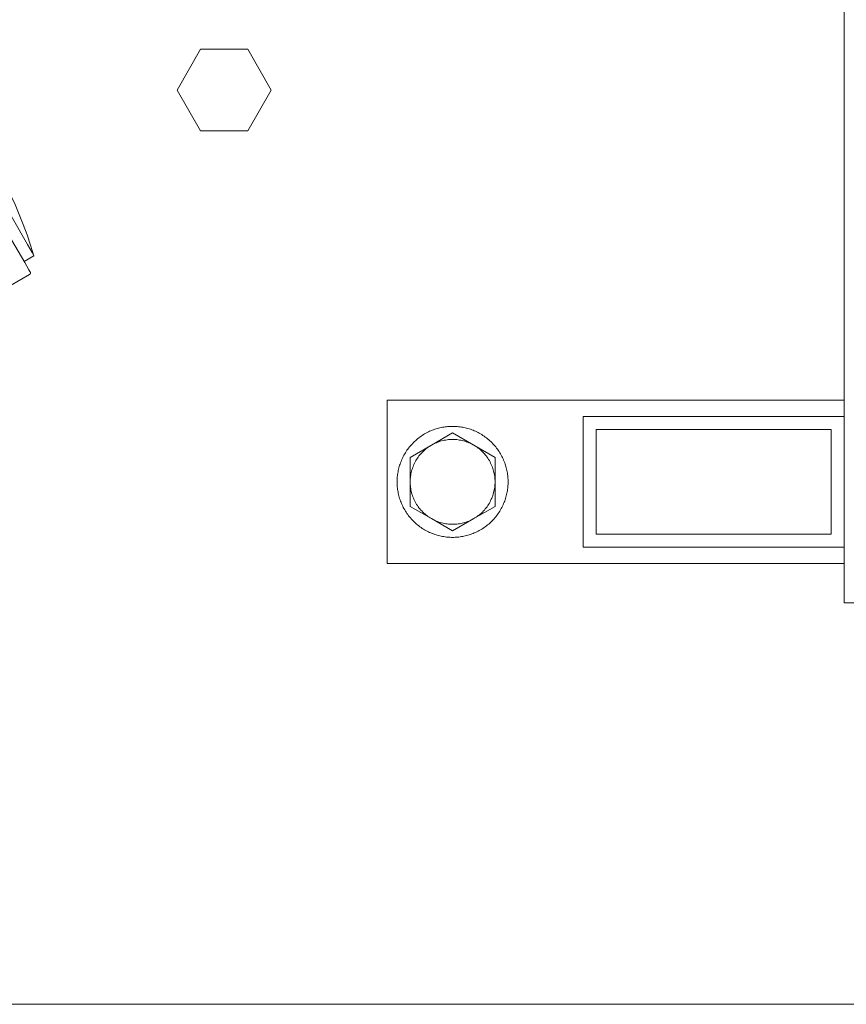
# Model space of a CAD drawing. Units: millimetres. Extents: x -1113 to 1617, y 877 to 4262.
# Drawn here: x 249 to 375, y 3553 to 3704 of the extents above; entities that cross this region are included whole.
import ezdxf

# ---------------------------------------------------------------- set-up
doc = ezdxf.new("R2010")
doc.units = ezdxf.units.MM
doc.layers.add('Make2D$Visible$Curves', color=7, linetype='Continuous', true_color=0x000000)

msp = doc.modelspace()

# ---------------------------------------------------------------- linework, layer by layer
at = {"layer": 'Make2D$Visible$Curves', "color": 9, "lineweight": 0, "true_color": 0xbebebe}
for points in [[(375, 3989.7), (375, 3616.7)], [(272.78, 3693.2), (276.39, 3699.45)], [(276.39, 3699.45), (283.61, 3699.45)], [(283.61, 3699.45), (287.22, 3693.2)], [(276.39, 3686.95), (272.78, 3693.2)], [(287.22, 3693.2), (283.61, 3686.95)], [(283.61, 3686.95), (276.39, 3686.95)], [(244.89, 3681.7), (245.83, 3680.02), (246.57, 3678.6), (247.28, 3677.15), (247.97, 3675.67), (248.62, 3674.16), (249.23, 3672.62), (249.82, 3671.05), (250.36, 3669.46), (250.87, 3667.83)], [(245.42, 3677.27), (249.87, 3669.57)], [(247.44, 3670.28), (249.46, 3666.79), (250.09, 3665.69), (250.24, 3665.43), (250.28, 3665.37), (250.29, 3665.35), (250.29, 3665.35), (250.29, 3665.35), (250.29, 3665.35), (250.29, 3665.35)], [(249.87, 3669.57), (250.6, 3668.31), (250.8, 3667.96), (250.85, 3667.87), (250.87, 3667.84), (250.87, 3667.84), (250.87, 3667.83), (250.87, 3667.83), (250.87, 3667.83), (250.87, 3667.83)], [(250.87, 3667.83), (249.36, 3666.96)], [(250.18, 3664.94), (250.19, 3664.94), (250.19, 3664.94), (250.2, 3664.95), (250.2, 3664.95), (250.21, 3664.95), (250.21, 3664.96), (250.22, 3664.96), (250.23, 3664.97), (250.23, 3664.97), (250.24, 3664.98), (250.24, 3664.98), (250.25, 3664.99), (250.25, 3664.99), (250.26, 3665), (250.26, 3665), (250.27, 3665.01), (250.27, 3665.02), (250.27, 3665.02), (250.28, 3665.03), (250.28, 3665.03), (250.29, 3665.04), (250.29, 3665.05), (250.29, 3665.05), (250.3, 3665.06), (250.3, 3665.07), (250.3, 3665.07), (250.31, 3665.08), (250.31, 3665.09), (250.31, 3665.1), (250.32, 3665.1), (250.32, 3665.11), (250.32, 3665.12), (250.32, 3665.13), (250.32, 3665.13), (250.33, 3665.14), (250.33, 3665.15), (250.33, 3665.16), (250.33, 3665.16), (250.33, 3665.17), (250.33, 3665.18), (250.33, 3665.19), (250.33, 3665.19), (250.33, 3665.2), (250.33, 3665.21), (250.33, 3665.22), (250.33, 3665.22), (250.33, 3665.23), (250.33, 3665.24), (250.33, 3665.25), (250.32, 3665.25), (250.32, 3665.26), (250.32, 3665.27), (250.32, 3665.28), (250.32, 3665.28), (250.32, 3665.29), (250.31, 3665.3), (250.31, 3665.3), (250.31, 3665.31), (250.31, 3665.32), (250.3, 3665.32), (250.3, 3665.33), (250.3, 3665.33), (250.29, 3665.34), (250.29, 3665.35)], [(246.31, 3662.7), (250.18, 3664.94)], [(375, 3645.7), (305, 3645.7)], [(305, 3645.7), (305, 3620.7)], [(335, 3643.2), (375, 3643.2)], [(335, 3623.2), (335, 3643.2)], [(337, 3641.2), (337, 3625.2)], [(373, 3641.2), (337, 3641.2)], [(373, 3625.2), (373, 3641.2)], [(337, 3625.2), (373, 3625.2)], [(375, 3623.2), (335, 3623.2)], [(305, 3620.7), (375, 3620.7)], [(375, 3616.7), (375, 3614.7)], [(375, 3614.7), (378.5, 3614.7)], [(6, 3553.2), (494, 3553.2)]]:
    msp.add_lwpolyline(points, dxfattribs=at)
at = {"layer": 'Make2D$Visible$Curves', "color": 0, "lineweight": 0}
for points in [[(323.5, 3633.2), (323.5, 3633.39), (323.49, 3633.58), (323.48, 3633.77), (323.47, 3633.96), (323.45, 3634.16), (323.42, 3634.35), (323.39, 3634.55), (323.36, 3634.75), (323.32, 3634.94), (323.28, 3635.14), (323.23, 3635.34), (323.17, 3635.54), (323.11, 3635.74), (323.05, 3635.93), (322.98, 3636.13), (322.9, 3636.33), (322.82, 3636.52), (322.74, 3636.72), (322.65, 3636.91), (322.55, 3637.1), (322.45, 3637.29), (322.34, 3637.48), (322.23, 3637.67), (322.11, 3637.85), (321.99, 3638.03), (321.87, 3638.21), (321.74, 3638.38), (321.6, 3638.56), (321.46, 3638.73), (321.31, 3638.89), (321.16, 3639.05), (321.01, 3639.21), (320.85, 3639.36), (320.69, 3639.51), (320.53, 3639.66), (320.36, 3639.8), (320.19, 3639.93), (320.01, 3640.07), (319.83, 3640.19), (319.65, 3640.31), (319.47, 3640.43), (319.28, 3640.54), (319.09, 3640.65), (318.9, 3640.75), (318.71, 3640.85), (318.52, 3640.94), (318.32, 3641.02), (318.13, 3641.1), (317.93, 3641.18), (317.73, 3641.25), (317.54, 3641.31), (317.34, 3641.37), (317.14, 3641.43), (316.94, 3641.47), (316.74, 3641.52), (316.55, 3641.56), (316.35, 3641.59), (316.15, 3641.62), (315.96, 3641.65), (315.76, 3641.66), (315.57, 3641.68), (315.38, 3641.69), (315.19, 3641.7), (315, 3641.7), (314.81, 3641.7), (314.62, 3641.69), (314.43, 3641.68), (314.24, 3641.66), (314.04, 3641.65), (313.85, 3641.62), (313.65, 3641.59), (313.45, 3641.56), (313.26, 3641.52), (313.06, 3641.47), (312.86, 3641.43), (312.66, 3641.37), (312.46, 3641.31), (312.27, 3641.25), (312.07, 3641.18), (311.87, 3641.1), (311.68, 3641.02), (311.48, 3640.94), (311.29, 3640.85), (311.1, 3640.75), (310.91, 3640.65), (310.72, 3640.54), (310.53, 3640.43), (310.35, 3640.31), (310.17, 3640.19), (309.99, 3640.07), (309.81, 3639.93), (309.64, 3639.8), (309.47, 3639.66), (309.31, 3639.51), (309.15, 3639.36), (308.99, 3639.21), (308.84, 3639.05), (308.69, 3638.89), (308.54, 3638.73), (308.4, 3638.56), (308.26, 3638.38), (308.13, 3638.21), (308.01, 3638.03), (307.89, 3637.85), (307.77, 3637.67), (307.66, 3637.48), (307.55, 3637.29), (307.45, 3637.1), (307.35, 3636.91), (307.26, 3636.72), (307.18, 3636.52), (307.1, 3636.33), (307.02, 3636.13), (306.95, 3635.93), (306.89, 3635.74), (306.83, 3635.54), (306.77, 3635.34), (306.72, 3635.14), (306.68, 3634.94), (306.64, 3634.75), (306.61, 3634.55), (306.58, 3634.35), (306.55, 3634.16), (306.53, 3633.96), (306.52, 3633.77), (306.51, 3633.58), (306.5, 3633.39), (306.5, 3633.2)], [(315, 3640.7), (311.75, 3638.83)], [(318.25, 3638.83), (315, 3640.7)], [(308.5, 3633.2), (308.5, 3633.4), (308.51, 3633.61), (308.53, 3633.82), (308.55, 3634.02), (308.58, 3634.23), (308.62, 3634.44), (308.66, 3634.65), (308.71, 3634.85), (308.77, 3635.06), (308.84, 3635.26), (308.91, 3635.47), (308.99, 3635.67), (309.07, 3635.87), (309.17, 3636.07), (309.27, 3636.26), (309.37, 3636.45), (309.48, 3636.64), (309.6, 3636.82), (309.72, 3637), (309.85, 3637.17), (309.99, 3637.34), (310.13, 3637.5), (310.28, 3637.66), (310.42, 3637.82), (310.58, 3637.96), (310.74, 3638.11), (310.9, 3638.24), (311.06, 3638.37), (311.23, 3638.5), (311.4, 3638.61), (311.57, 3638.72), (311.75, 3638.83)], [(311.75, 3638.83), (308.5, 3636.95)], [(311.75, 3638.83), (311.93, 3638.93), (312.12, 3639.03), (312.31, 3639.12), (312.51, 3639.2), (312.71, 3639.28), (312.91, 3639.35), (313.11, 3639.42), (313.32, 3639.48), (313.53, 3639.53), (313.73, 3639.57), (313.94, 3639.61), (314.16, 3639.64), (314.37, 3639.67), (314.58, 3639.69), (314.79, 3639.7), (315, 3639.7)], [(315, 3639.7), (315.21, 3639.7), (315.42, 3639.69), (315.63, 3639.67), (315.84, 3639.64), (316.06, 3639.61), (316.27, 3639.57), (316.47, 3639.53), (316.68, 3639.48), (316.89, 3639.42), (317.09, 3639.35), (317.29, 3639.28), (317.49, 3639.2), (317.69, 3639.12), (317.88, 3639.03), (318.07, 3638.93), (318.25, 3638.83)], [(318.25, 3638.83), (318.43, 3638.72), (318.6, 3638.61), (318.77, 3638.5), (318.94, 3638.37), (319.1, 3638.24), (319.26, 3638.11), (319.42, 3637.96), (319.58, 3637.82), (319.72, 3637.66), (319.87, 3637.5), (320.01, 3637.34), (320.15, 3637.17), (320.28, 3637), (320.4, 3636.82), (320.52, 3636.64), (320.63, 3636.45), (320.73, 3636.26), (320.83, 3636.07), (320.93, 3635.87), (321.01, 3635.67), (321.09, 3635.47), (321.16, 3635.26), (321.23, 3635.06), (321.29, 3634.85), (321.34, 3634.65), (321.38, 3634.44), (321.42, 3634.23), (321.45, 3634.02), (321.47, 3633.82), (321.49, 3633.61), (321.5, 3633.4), (321.5, 3633.2)], [(321.5, 3636.95), (318.25, 3638.83)], [(308.5, 3636.95), (308.5, 3633.2)], [(321.5, 3633.2), (321.5, 3636.95)], [(306.5, 3633.2), (306.5, 3633.01), (306.51, 3632.82), (306.52, 3632.63), (306.53, 3632.44), (306.55, 3632.24), (306.58, 3632.05), (306.61, 3631.85), (306.64, 3631.65), (306.68, 3631.46), (306.72, 3631.26), (306.77, 3631.06), (306.83, 3630.86), (306.89, 3630.66), (306.95, 3630.46), (307.02, 3630.27), (307.1, 3630.07), (307.18, 3629.87), (307.26, 3629.68), (307.35, 3629.49), (307.45, 3629.3), (307.55, 3629.11), (307.66, 3628.92), (307.77, 3628.73), (307.89, 3628.55), (308.01, 3628.37), (308.13, 3628.19), (308.26, 3628.01), (308.4, 3627.84), (308.54, 3627.67), (308.69, 3627.51), (308.84, 3627.35), (308.99, 3627.19), (309.15, 3627.04), (309.31, 3626.89), (309.47, 3626.74), (309.64, 3626.6), (309.81, 3626.46), (309.99, 3626.33), (310.17, 3626.21), (310.35, 3626.08), (310.53, 3625.97), (310.72, 3625.86), (310.91, 3625.75), (311.1, 3625.65), (311.29, 3625.55), (311.48, 3625.46), (311.68, 3625.38), (311.87, 3625.3), (312.07, 3625.22), (312.27, 3625.15), (312.46, 3625.09), (312.66, 3625.03), (312.86, 3624.97), (313.06, 3624.92), (313.26, 3624.88), (313.45, 3624.84), (313.65, 3624.81), (313.85, 3624.78), (314.04, 3624.75), (314.24, 3624.73), (314.43, 3624.72), (314.62, 3624.71), (314.81, 3624.7), (315, 3624.7), (315.19, 3624.7), (315.38, 3624.71), (315.57, 3624.72), (315.76, 3624.73), (315.96, 3624.75), (316.15, 3624.78), (316.35, 3624.81), (316.55, 3624.84), (316.74, 3624.88), (316.94, 3624.92), (317.14, 3624.97), (317.34, 3625.03), (317.54, 3625.09), (317.73, 3625.15), (317.93, 3625.22), (318.13, 3625.3), (318.32, 3625.38), (318.52, 3625.46), (318.71, 3625.55), (318.9, 3625.65), (319.09, 3625.75), (319.28, 3625.86), (319.47, 3625.97), (319.65, 3626.08), (319.83, 3626.21), (320.01, 3626.33), (320.19, 3626.46), (320.36, 3626.6), (320.53, 3626.74), (320.69, 3626.89), (320.85, 3627.04), (321.01, 3627.19), (321.16, 3627.35), (321.31, 3627.51), (321.46, 3627.67), (321.6, 3627.84), (321.74, 3628.01), (321.87, 3628.19), (321.99, 3628.37), (322.11, 3628.55), (322.23, 3628.73), (322.34, 3628.92), (322.45, 3629.11), (322.55, 3629.3), (322.65, 3629.49), (322.74, 3629.68), (322.82, 3629.87), (322.9, 3630.07), (322.98, 3630.27), (323.05, 3630.46), (323.11, 3630.66), (323.17, 3630.86), (323.23, 3631.06), (323.28, 3631.26), (323.32, 3631.46), (323.36, 3631.65), (323.39, 3631.85), (323.42, 3632.05), (323.45, 3632.24), (323.47, 3632.44), (323.48, 3632.63), (323.49, 3632.82), (323.5, 3633.01), (323.5, 3633.2)], [(311.75, 3627.57), (311.57, 3627.67), (311.4, 3627.79), (311.23, 3627.9), (311.06, 3628.03), (310.9, 3628.16), (310.74, 3628.29), (310.58, 3628.43), (310.42, 3628.58), (310.28, 3628.74), (310.13, 3628.89), (309.99, 3629.06), (309.85, 3629.23), (309.72, 3629.4), (309.6, 3629.58), (309.48, 3629.76), (309.37, 3629.95), (309.27, 3630.14), (309.17, 3630.33), (309.07, 3630.53), (308.99, 3630.73), (308.91, 3630.93), (308.84, 3631.13), (308.77, 3631.34), (308.71, 3631.55), (308.66, 3631.75), (308.62, 3631.96), (308.58, 3632.17), (308.55, 3632.38), (308.53, 3632.58), (308.51, 3632.79), (308.5, 3633), (308.5, 3633.2)], [(308.5, 3633.2), (308.5, 3629.45)], [(321.5, 3633.2), (321.5, 3633), (321.49, 3632.79), (321.47, 3632.58), (321.45, 3632.38), (321.42, 3632.17), (321.38, 3631.96), (321.34, 3631.75), (321.29, 3631.55), (321.23, 3631.34), (321.16, 3631.13), (321.09, 3630.93), (321.01, 3630.73), (320.93, 3630.53), (320.83, 3630.33), (320.73, 3630.14), (320.63, 3629.95), (320.52, 3629.76), (320.4, 3629.58), (320.28, 3629.4), (320.15, 3629.23), (320.01, 3629.06), (319.87, 3628.89), (319.72, 3628.74), (319.58, 3628.58), (319.42, 3628.43), (319.26, 3628.29), (319.1, 3628.16), (318.94, 3628.03), (318.77, 3627.9), (318.6, 3627.79), (318.43, 3627.67), (318.25, 3627.57)], [(321.5, 3629.45), (321.5, 3633.2)], [(308.5, 3629.45), (311.75, 3627.57)], [(318.25, 3627.57), (321.5, 3629.45)], [(315, 3626.7), (314.79, 3626.7), (314.58, 3626.71), (314.37, 3626.73), (314.16, 3626.75), (313.94, 3626.79), (313.73, 3626.82), (313.53, 3626.87), (313.32, 3626.92), (313.11, 3626.98), (312.91, 3627.05), (312.71, 3627.12), (312.51, 3627.2), (312.31, 3627.28), (312.12, 3627.37), (311.93, 3627.47), (311.75, 3627.57)], [(311.75, 3627.57), (315, 3625.69)], [(318.25, 3627.57), (318.07, 3627.47), (317.88, 3627.37), (317.69, 3627.28), (317.49, 3627.2), (317.29, 3627.12), (317.09, 3627.05), (316.89, 3626.98), (316.68, 3626.92), (316.47, 3626.87), (316.27, 3626.82), (316.06, 3626.79), (315.84, 3626.75), (315.63, 3626.73), (315.42, 3626.71), (315.21, 3626.7), (315, 3626.7)], [(315, 3625.69), (318.25, 3627.57)]]:
    msp.add_lwpolyline(points, dxfattribs=at)

doc.saveas('drawing.dxf')
